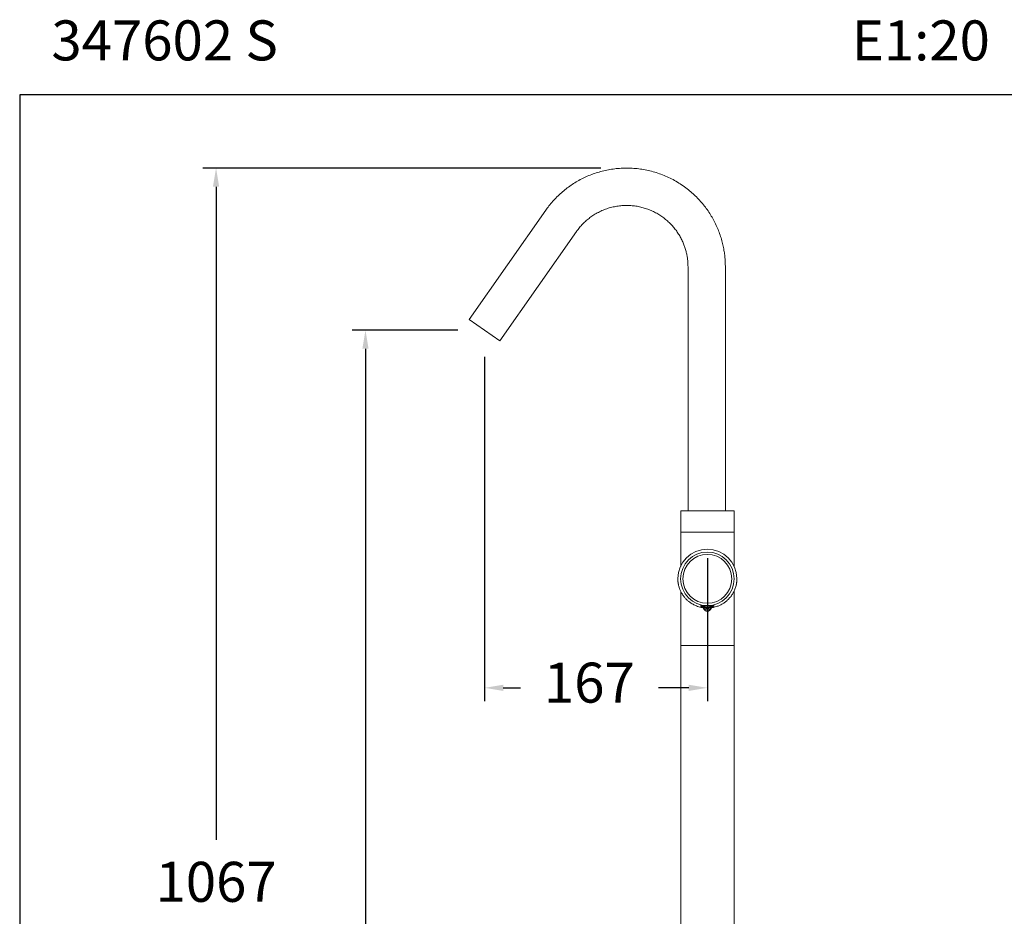
# Model space of a CAD drawing. Units: millimetres. Extents: x 2178.9 to 2242.9, y 1735.1 to 1802.3.
# Drawn here: x 2178.9 to 2215.8, y 1768.7 to 1802.3 of the extents above; entities that cross this region are included whole.
import ezdxf

# ---------------------------------------------------------------- set-up
doc = ezdxf.new("R2010")
doc.units = ezdxf.units.MM
doc.layers.add('COTAS', color=8, linetype='Continuous')
doc.layers.add('cuerpo', color=7, linetype='Continuous', lineweight=5)
doc.styles.add('ARIAL', font='arial.ttf')
doc.styles.add('RS (E1.10)', font='calibril.ttf', dxfattribs={"height": 1.5})
doc.dimstyles.new('RS (E1.20)', dxfattribs={"dimtxt": 1.5, "dimasz": 0.7, "dimexe": 0.5, "dimexo": 1, "dimgap": 1, "dimtad": 0, "dimtih": 1, "dimtoh": 1, "dimdec": 0, "dimlfac": 20, "dimtxsty": 'ARIAL', "dimcen": 0, "dimclrd": 256, "dimclre": 256, "dimclrt": 256, "dimadec": 0, "dimazin": 0, "dimtfac": 1, "dimtdec": 0, "dimtofl": 0, "dimtmove": 0, "dimatfit": 3, "dimfxl": 1, "dimlwd": -1, "dimlwe": -1, "dimarcsym": 0})

# ---------------------------------------------------------------- blocks, each defined once
blk = doc.blocks.new('*D31')
at = {"layer": 'COTAS', "transparency": 16777216}
for p, q in [((2200.687, 1796.75), (2185.765, 1796.75)), ((2186.265, 1796.05), (2186.265, 1771.558)), ((2186.265, 1744.097), (2186.265, 1768.026)), ((2203.681, 1743.397), (2185.765, 1743.397))]:
    blk.add_line(p, q, dxfattribs=at)
for points in [[(2186.148, 1796.05), (2186.381, 1796.05), (2186.265, 1796.75)], [(2186.148, 1744.097), (2186.381, 1744.097), (2186.265, 1743.397)]]:
    blk.add_solid(points, dxfattribs=at)
at = {"layer": 'Defpoints', "color": 0, "transparency": 16777216}
for p in [(2201.687, 1796.75), (2186.265, 1743.397), (2204.681, 1743.397)]:
    blk.add_point(p, dxfattribs=at)
at = {"layer": 'COTAS', "transparency": 16777216, "insert": (2186.265, 1769.792), "char_height": 1.5, "attachment_point": 5, "style": 'ARIAL'}
blk.add_mtext('1067', dxfattribs=at)
blk = doc.blocks.new('*D32')
at = {"layer": 'COTAS', "transparency": 16777216}
for p, q in [((2195.331, 1790.672), (2191.366, 1790.672)), ((2191.866, 1789.972), (2191.866, 1767.678)), ((2191.866, 1744.097), (2191.866, 1764.147)), ((2207.681, 1743.397), (2191.366, 1743.397))]:
    blk.add_line(p, q, dxfattribs=at)
for points in [[(2191.749, 1789.972), (2191.982, 1789.972), (2191.866, 1790.672)], [(2191.749, 1744.097), (2191.982, 1744.097), (2191.866, 1743.397)]]:
    blk.add_solid(points, dxfattribs=at)
at = {"layer": 'Defpoints', "color": 0, "transparency": 16777216}
for p in [(2196.331, 1790.672), (2191.866, 1743.397), (2208.681, 1743.397)]:
    blk.add_point(p, dxfattribs=at)
at = {"layer": 'COTAS', "transparency": 16777216, "insert": (2191.866, 1765.912), "char_height": 1.5, "attachment_point": 5, "style": 'ARIAL'}
blk.add_mtext('945', dxfattribs=at)
blk = doc.blocks.new('*D39')
at = {"layer": 'COTAS', "transparency": 16777216}
for p, q in [((2196.331, 1789.672), (2196.331, 1776.76)), ((2204.681, 1782.122), (2204.681, 1776.76)), ((2197.031, 1777.26), (2197.671, 1777.26)), ((2203.981, 1777.26), (2202.844, 1777.26))]:
    blk.add_line(p, q, dxfattribs=at)
for points in [[(2197.031, 1777.377), (2197.031, 1777.144), (2196.331, 1777.26)], [(2203.981, 1777.377), (2203.981, 1777.144), (2204.681, 1777.26)]]:
    blk.add_solid(points, dxfattribs=at)
at = {"layer": 'Defpoints', "color": 0, "transparency": 16777216}
for p in [(2196.331, 1790.672), (2204.681, 1783.122), (2204.681, 1777.26)]:
    blk.add_point(p, dxfattribs=at)
at = {"layer": 'COTAS', "transparency": 16777216, "insert": (2200.257, 1777.26), "char_height": 1.5, "attachment_point": 5, "style": 'ARIAL'}
blk.add_mtext('167', dxfattribs=at)

msp = doc.modelspace()

# ---------------------------------------------------------------- linework, layer by layer
at = {"color": 3}
msp.add_lwpolyline([(2242.929, 1799.488), (2178.904, 1799.488), (2178.904, 1735.075), (2242.929, 1735.075)], close=True, dxfattribs=at)
at = {"layer": 'cuerpo'}
for p, q in [((2195.758, 1791.074), (2198.626, 1795.169)), ((2199.772, 1794.366), (2196.905, 1790.271)), ((2203.956, 1783.891), (2203.956, 1793.047)), ((2205.356, 1793.047), (2205.356, 1783.891)), ((2196.905, 1790.271), (2195.758, 1791.074)), ((2203.681, 1783.891), (2203.681, 1781.812)), ((2203.681, 1783.891), (2203.681, 1783.091)), ((2205.681, 1783.891), (2203.681, 1783.891)), ((2205.681, 1783.091), (2205.681, 1783.891)), ((2205.681, 1781.812), (2205.681, 1783.891)), ((2203.681, 1783.091), (2205.681, 1783.091)), ((2205.681, 1783.091), (2204.869, 1783.091)), ((2205.681, 1783.091), (2205.681, 1783.091)), ((2203.681, 1780.872), (2203.681, 1778.847)), ((2205.681, 1778.847), (2205.681, 1780.872)), ((2203.681, 1778.847), (2203.681, 1744.397)), ((2205.681, 1778.847), (2203.681, 1778.847)), ((2205.681, 1744.401), (2205.681, 1778.847))]:
    msp.add_line(p, q, dxfattribs=at)
at = {"layer": 'cuerpo', "linetype": 'Continuous'}
for p, q in [((2204.44, 1780.309), (2204.441, 1780.355)), ((2204.44, 1780.309), (2204.445, 1780.307)), ((2204.544, 1780.264), (2204.544, 1780.225)), ((2204.681, 1780.173), (2204.681, 1780.135)), ((2204.818, 1780.225), (2204.818, 1780.264)), ((2204.917, 1780.307), (2204.922, 1780.309)), ((2204.921, 1780.355), (2204.922, 1780.309))]:
    msp.add_line(p, q, dxfattribs=at)
at = {"layer": 'cuerpo', "linetype": 'Continuous', "flags": 128}
msp.add_lwpolyline([(2204.544, 1780.225), (2204.549, 1780.216), (2204.55, 1780.213), (2204.551, 1780.212), (2204.551, 1780.212), (2204.551, 1780.212), (2204.551, 1780.212), (2204.551, 1780.212), (2204.551, 1780.212), (2204.551, 1780.212), (2204.551, 1780.212)], dxfattribs=at)
at = {"layer": 'cuerpo'}
msp.add_circle((2204.681, 1781.347), 1.003, dxfattribs=at)
at = {"layer": 'cuerpo', "linetype": 'Continuous'}
msp.add_circle((2204.681, 1781.347), 0.917, dxfattribs=at)
for centre, radius, start, end in [((2204.681, 1781.347), 1.107, 0.5342, 179.4658), ((2204.413, 1780.669), 0.425, 287.9635, 294.5798), ((2204.782, 1779.892), 0.43, 115.988, 122.7639), ((2204.682, 1780.323), 0.15, 207.6709, 269.6771), ((2204.682, 1780.285), 0.15, 207.7699, 269.677), ((2204.68, 1780.323), 0.15, 270.3229, 332.3291), ((2204.68, 1780.285), 0.15, 270.323, 332.2301), ((2204.58, 1779.892), 0.43, 57.2361, 64.012), ((2204.949, 1780.669), 0.425, 245.4202, 252.0365)]:
    msp.add_arc(centre, radius, start, end, dxfattribs=at)
at = {"layer": 'cuerpo'}
for points, knots in [([(2198.627, 1795.168), (2198.643, 1795.193), (2198.702, 1795.278), (2198.814, 1795.418), (2198.962, 1795.587), (2199.123, 1795.747), (2199.294, 1795.898), (2199.475, 1796.039), (2199.666, 1796.169), (2199.866, 1796.288), (2200.074, 1796.394), (2200.289, 1796.488), (2200.511, 1796.568), (2200.738, 1796.634), (2200.971, 1796.686), (2201.207, 1796.722), (2201.446, 1796.744), (2201.687, 1796.75), (2201.929, 1796.74), (2202.17, 1796.714), (2202.411, 1796.672), (2202.649, 1796.614), (2202.884, 1796.54), (2203.115, 1796.45), (2203.341, 1796.345), (2203.56, 1796.223), (2203.771, 1796.086), (2203.967, 1795.94), (2204.147, 1795.786), (2204.311, 1795.627), (2204.465, 1795.459), (2204.608, 1795.282), (2204.74, 1795.096), (2204.86, 1794.903), (2204.967, 1794.704), (2205.062, 1794.499), (2205.143, 1794.29), (2205.211, 1794.08), (2205.265, 1793.871), (2205.305, 1793.672), (2205.33, 1793.499), (2205.345, 1793.343), (2205.354, 1793.197), (2205.355, 1793.096), (2205.356, 1793.047)], [0, 0, 0, 0, 0.009418, 0.033219, 0.057231, 0.081432, 0.105804, 0.130333, 0.155007, 0.179817, 0.204754, 0.229813, 0.254989, 0.280278, 0.305678, 0.331187, 0.356804, 0.382529, 0.408363, 0.434309, 0.460368, 0.486547, 0.512849, 0.539283, 0.565857, 0.592583, 0.619476, 0.646554, 0.670939, 0.695309, 0.719659, 0.743983, 0.768274, 0.792519, 0.816702, 0.840792, 0.86474, 0.888447, 0.911694, 0.933884, 0.953276, 0.967767, 0.984182, 1, 1, 1, 1]), ([(2203.956, 1793.047), (2203.955, 1793.112), (2203.952, 1793.204), (2203.938, 1793.339), (2203.921, 1793.454), (2203.893, 1793.59), (2203.854, 1793.731), (2203.803, 1793.876), (2203.741, 1794.023), (2203.666, 1794.168), (2203.58, 1794.312), (2203.481, 1794.451), (2203.37, 1794.584), (2203.249, 1794.71), (2203.116, 1794.827), (2202.974, 1794.935), (2202.821, 1795.033), (2202.661, 1795.119), (2202.493, 1795.192), (2202.318, 1795.252), (2202.138, 1795.299), (2201.953, 1795.33), (2201.765, 1795.347), (2201.575, 1795.348), (2201.384, 1795.334), (2201.194, 1795.303), (2201.005, 1795.256), (2200.82, 1795.193), (2200.639, 1795.113), (2200.471, 1795.021), (2200.315, 1794.918), (2200.173, 1794.808), (2200.04, 1794.687), (2199.918, 1794.555), (2199.829, 1794.448), (2199.785, 1794.382), (2199.774, 1794.365)], [0, 0, 0, 0, 0.033596, 0.04723, 0.069879, 0.093444, 0.118774, 0.145272, 0.1727, 0.200868, 0.229643, 0.258926, 0.288644, 0.31874, 0.349173, 0.379909, 0.410921, 0.442192, 0.473706, 0.505451, 0.53742, 0.569609, 0.602016, 0.634642, 0.667491, 0.700571, 0.733894, 0.767476, 0.801338, 0.835509, 0.866445, 0.897355, 0.92823, 0.959057, 0.989821, 1, 1, 1, 1])]:
    msp.add_open_spline(points, degree=3, knots=knots, dxfattribs=at)
at = {"layer": 'cuerpo', "linetype": 'Continuous'}
for points, knots in [([(2203.574, 1781.357), (2203.574, 1781.351), (2203.574, 1781.34), (2203.574, 1781.322), (2203.575, 1781.304), (2203.576, 1781.287), (2203.577, 1781.269), (2203.578, 1781.251), (2203.58, 1781.234), (2203.582, 1781.216), (2203.584, 1781.199), (2203.587, 1781.182), (2203.59, 1781.165), (2203.593, 1781.147), (2203.597, 1781.13), (2203.6, 1781.113), (2203.603, 1781.102), (2203.604, 1781.097)], [0, 0, 0, 0, 0.066087, 0.132104, 0.198087, 0.264071, 0.330092, 0.396186, 0.462386, 0.528729, 0.595249, 0.66198, 0.728958, 0.796215, 0.863786, 0.931704, 1, 1, 1, 1]), ([(2205.758, 1781.097), (2205.759, 1781.102), (2205.762, 1781.113), (2205.766, 1781.13), (2205.769, 1781.147), (2205.772, 1781.165), (2205.775, 1781.182), (2205.778, 1781.199), (2205.78, 1781.216), (2205.782, 1781.234), (2205.784, 1781.251), (2205.785, 1781.269), (2205.786, 1781.287), (2205.787, 1781.304), (2205.788, 1781.322), (2205.788, 1781.34), (2205.788, 1781.351), (2205.788, 1781.357)], [0, 0, 0, 0, 0.068296, 0.136214, 0.203785, 0.271042, 0.33802, 0.404751, 0.471271, 0.537614, 0.603814, 0.669908, 0.735929, 0.801913, 0.867896, 0.933913, 1, 1, 1, 1]), ([(2203.604, 1781.097), (2203.61, 1781.076), (2203.62, 1781.037), (2203.639, 1780.98), (2203.661, 1780.925), (2203.686, 1780.87), (2203.714, 1780.817), (2203.745, 1780.765), (2203.78, 1780.714), (2203.818, 1780.664), (2203.858, 1780.617), (2203.9, 1780.574), (2203.943, 1780.533), (2203.992, 1780.492), (2204.048, 1780.45), (2204.111, 1780.409), (2204.176, 1780.373), (2204.243, 1780.342), (2204.318, 1780.312), (2204.401, 1780.287), (2204.471, 1780.271), (2204.51, 1780.266), (2204.518, 1780.265)], [0, 0, 0, 0, 0.049501, 0.096475, 0.140927, 0.189326, 0.236038, 0.28107, 0.33065, 0.379109, 0.426459, 0.472708, 0.517866, 0.561944, 0.619663, 0.676449, 0.732328, 0.787327, 0.841477, 0.912186, 0.982354, 1, 1, 1, 1]), ([(2204.844, 1780.265), (2204.864, 1780.268), (2204.91, 1780.275), (2204.979, 1780.293), (2205.047, 1780.314), (2205.109, 1780.338), (2205.164, 1780.363), (2205.219, 1780.391), (2205.273, 1780.423), (2205.325, 1780.458), (2205.374, 1780.495), (2205.42, 1780.534), (2205.463, 1780.575), (2205.505, 1780.618), (2205.545, 1780.665), (2205.583, 1780.715), (2205.619, 1780.769), (2205.654, 1780.828), (2205.686, 1780.892), (2205.714, 1780.957), (2205.739, 1781.026), (2205.751, 1781.072), (2205.758, 1781.097)], [0, 0, 0, 0, 0.046239, 0.102571, 0.159259, 0.20444, 0.250212, 0.296594, 0.343602, 0.391251, 0.439558, 0.483532, 0.528584, 0.574725, 0.621964, 0.670312, 0.719778, 0.773817, 0.830269, 0.885712, 0.941043, 1, 1, 1, 1]), ([(2204.511, 1780.272), (2204.51, 1780.273), (2204.501, 1780.274), (2204.487, 1780.277), (2204.473, 1780.28), (2204.464, 1780.283), (2204.455, 1780.285), (2204.445, 1780.288), (2204.437, 1780.291), (2204.432, 1780.293), (2204.431, 1780.295), (2204.432, 1780.295), (2204.436, 1780.295), (2204.443, 1780.295), (2204.453, 1780.293), (2204.466, 1780.291), (2204.478, 1780.29), (2204.487, 1780.288), (2204.49, 1780.288)], [0, 0, 0, 0, 0.016494, 0.090376, 0.165313, 0.201959, 0.238605, 0.313413, 0.389362, 0.461367, 0.53491, 0.609581, 0.68016, 0.752177, 0.825226, 0.896436, 0.969051, 1, 1, 1, 1]), ([(2204.544, 1780.225), (2204.541, 1780.231), (2204.538, 1780.237), (2204.532, 1780.248), (2204.528, 1780.254), (2204.516, 1780.268), (2204.508, 1780.276), (2204.49, 1780.29), (2204.48, 1780.295), (2204.461, 1780.303), (2204.451, 1780.307), (2204.44, 1780.309)], [0, 0, 0, 0, 0.125, 0.125, 0.25, 0.25, 0.5, 0.5, 0.75, 0.75, 1, 1, 1, 1]), ([(2204.441, 1780.355), (2204.448, 1780.353), (2204.463, 1780.35), (2204.484, 1780.345), (2204.506, 1780.341), (2204.528, 1780.338), (2204.55, 1780.335), (2204.571, 1780.332), (2204.593, 1780.33), (2204.615, 1780.328), (2204.637, 1780.327), (2204.659, 1780.327), (2204.674, 1780.326), (2204.681, 1780.326)], [0, 0, 0, 0, 0.0913, 0.182522, 0.273666, 0.364731, 0.455717, 0.546626, 0.637456, 0.728209, 0.818884, 0.909481, 1, 1, 1, 1]), ([(2204.441, 1780.355), (2204.451, 1780.352), (2204.461, 1780.348), (2204.481, 1780.338), (2204.49, 1780.332), (2204.508, 1780.317), (2204.516, 1780.308), (2204.532, 1780.288), (2204.539, 1780.277), (2204.544, 1780.264)], [0, 0, 0, 0, 0.25, 0.25, 0.5, 0.5, 0.75, 0.75, 1, 1, 1, 1]), ([(2204.59, 1780.282), (2204.582, 1780.291), (2204.572, 1780.299), (2204.55, 1780.314), (2204.537, 1780.32), (2204.511, 1780.332), (2204.497, 1780.338), (2204.47, 1780.347), (2204.456, 1780.351), (2204.441, 1780.355)], [0, 0, 0, 0, 0.25, 0.25, 0.5, 0.5, 0.75, 0.75, 1, 1, 1, 1]), ([(2204.549, 1780.253), (2204.548, 1780.255), (2204.546, 1780.259), (2204.545, 1780.262), (2204.544, 1780.264)], [0, 0, 0, 0, 0.505549, 1, 1, 1, 1]), ([(2204.544, 1780.225), (2204.545, 1780.224), (2204.546, 1780.22), (2204.548, 1780.216), (2204.549, 1780.215)], [0, 0, 0, 0, 0.494622, 1, 1, 1, 1]), ([(2204.769, 1780.278), (2204.761, 1780.278), (2204.747, 1780.277), (2204.725, 1780.276), (2204.703, 1780.275), (2204.681, 1780.275), (2204.659, 1780.275), (2204.637, 1780.276), (2204.615, 1780.277), (2204.601, 1780.278), (2204.593, 1780.278)], [0, 0, 0, 0, 0.125184, 0.25021, 0.375132, 0.5, 0.624868, 0.74979, 0.874816, 1, 1, 1, 1]), ([(2204.593, 1780.278), (2204.594, 1780.276), (2204.597, 1780.272), (2204.6, 1780.267), (2204.604, 1780.262), (2204.61, 1780.255), (2204.618, 1780.247), (2204.63, 1780.239), (2204.642, 1780.233), (2204.655, 1780.228), (2204.668, 1780.225), (2204.677, 1780.225), (2204.681, 1780.225)], [0, 0, 0, 0, 0.061455, 0.122672, 0.18392, 0.24547, 0.372645, 0.500066, 0.627242, 0.754662, 0.877268, 1, 1, 1, 1]), ([(2204.68, 1780.135), (2204.69, 1780.136), (2204.705, 1780.137), (2204.727, 1780.142), (2204.745, 1780.149), (2204.763, 1780.16), (2204.781, 1780.174), (2204.799, 1780.192), (2204.807, 1780.207), (2204.812, 1780.215)], [0, 0, 0, 0, 0.17956, 0.287022, 0.406198, 0.537086, 0.679684, 0.83399, 1, 1, 1, 1]), ([(2204.681, 1780.326), (2204.688, 1780.326), (2204.703, 1780.327), (2204.725, 1780.327), (2204.747, 1780.328), (2204.769, 1780.33), (2204.791, 1780.332), (2204.813, 1780.335), (2204.834, 1780.338), (2204.856, 1780.341), (2204.878, 1780.345), (2204.9, 1780.35), (2204.914, 1780.353), (2204.921, 1780.355)], [0, 0, 0, 0, 0.090519, 0.181116, 0.271791, 0.362544, 0.453374, 0.544283, 0.635269, 0.726334, 0.817478, 0.9087, 1, 1, 1, 1]), ([(2204.681, 1780.225), (2204.683, 1780.225), (2204.688, 1780.225), (2204.694, 1780.226), (2204.701, 1780.227), (2204.71, 1780.229), (2204.72, 1780.233), (2204.732, 1780.239), (2204.744, 1780.247), (2204.754, 1780.256), (2204.762, 1780.267), (2204.767, 1780.274), (2204.769, 1780.278)], [0, 0, 0, 0, 0.061455, 0.122672, 0.18392, 0.24547, 0.372645, 0.500066, 0.627242, 0.754662, 0.877268, 1, 1, 1, 1]), ([(2204.681, 1780.225), (2204.681, 1780.223), (2204.681, 1780.219), (2204.681, 1780.214), (2204.681, 1780.209), (2204.681, 1780.204), (2204.681, 1780.198), (2204.681, 1780.193), (2204.681, 1780.189), (2204.681, 1780.184), (2204.681, 1780.181), (2204.681, 1780.178), (2204.681, 1780.175), (2204.681, 1780.174), (2204.681, 1780.173), (2204.681, 1780.173)], [0, 0, 0, 0, 0.066201, 0.13419, 0.203966, 0.275529, 0.348879, 0.424016, 0.50094, 0.579651, 0.660148, 0.742432, 0.826502, 0.912358, 1, 1, 1, 1]), ([(2204.921, 1780.355), (2204.907, 1780.351), (2204.892, 1780.347), (2204.864, 1780.337), (2204.851, 1780.332), (2204.825, 1780.32), (2204.812, 1780.314), (2204.796, 1780.303), (2204.79, 1780.299), (2204.781, 1780.291), (2204.776, 1780.286), (2204.773, 1780.282)], [0, 0, 0, 0, 0.25, 0.25, 0.5, 0.5, 0.75, 0.75, 0.875, 0.875, 1, 1, 1, 1]), ([(2204.813, 1780.215), (2204.814, 1780.216), (2204.816, 1780.22), (2204.817, 1780.224), (2204.818, 1780.225)], [0, 0, 0, 0, 0.505378, 1, 1, 1, 1]), ([(2204.818, 1780.264), (2204.821, 1780.271), (2204.824, 1780.276), (2204.831, 1780.288), (2204.834, 1780.293), (2204.846, 1780.308), (2204.854, 1780.317), (2204.872, 1780.332), (2204.881, 1780.338), (2204.901, 1780.348), (2204.911, 1780.352), (2204.921, 1780.355)], [0, 0, 0, 0, 0.125, 0.125, 0.25, 0.25, 0.5, 0.5, 0.75, 0.75, 1, 1, 1, 1]), ([(2204.922, 1780.309), (2204.911, 1780.307), (2204.901, 1780.303), (2204.882, 1780.295), (2204.872, 1780.29), (2204.854, 1780.276), (2204.846, 1780.268), (2204.83, 1780.249), (2204.823, 1780.238), (2204.818, 1780.225)], [0, 0, 0, 0, 0.25, 0.25, 0.5, 0.5, 0.75, 0.75, 1, 1, 1, 1]), ([(2204.872, 1780.288), (2204.873, 1780.288), (2204.88, 1780.289), (2204.889, 1780.29), (2204.898, 1780.292), (2204.907, 1780.293), (2204.917, 1780.294), (2204.925, 1780.295), (2204.93, 1780.295), (2204.932, 1780.295), (2204.93, 1780.293), (2204.926, 1780.291), (2204.919, 1780.289), (2204.909, 1780.286), (2204.896, 1780.282), (2204.88, 1780.278), (2204.865, 1780.275), (2204.855, 1780.273), (2204.851, 1780.272), (2204.851, 1780.272)], [0, 0, 0, 0, 0.007932, 0.082759, 0.119346, 0.155933, 0.230623, 0.306455, 0.378287, 0.451652, 0.526141, 0.596587, 0.668465, 0.741371, 0.812516, 0.885064, 0.958619, 0.995039, 1, 1, 1, 1])]:
    msp.add_open_spline(points, degree=3, knots=knots, dxfattribs=at)
for points in [[(2204.593, 1780.278), (2204.592, 1780.28), (2204.591, 1780.281), (2204.59, 1780.282)], [(2204.773, 1780.282), (2204.771, 1780.281), (2204.77, 1780.28), (2204.769, 1780.278)], [(2204.813, 1780.253), (2204.815, 1780.257), (2204.817, 1780.261), (2204.818, 1780.264)]]:
    msp.add_open_spline(points, degree=3, dxfattribs=at)

# ---------------------------------------------------------------- texts
at = {"insert": (2180.091, 1802.285), "char_height": 1.5, "attachment_point": 1, "style": 'RS (E1.10)'}
msp.add_mtext_dynamic_manual_height_columns('347602 S^I^I^I^I^I^I^IE1:20', width=58.50745, gutter_width=1, heights=[4.487], dxfattribs=at)

# ---------------------------------------------------------------- dimensions: what is measured, and where the dimension line sits
at = {"layer": 'COTAS'}
for base, p1, p2, picture, middle in [((2186.265, 1743.397), (2201.687, 1796.75), (2204.681, 1743.397), '*D31', (2186.265, 1769.792)), ((2191.8656, 1743.3971), (2196.3314, 1790.672), (2208.681, 1743.3971), '*D32', (2191.8656, 1765.9124))]:
    dim = msp.add_linear_dim(base=base, p1=p1, p2=p2, angle=90, dimstyle='RS (E1.20)', dxfattribs=at)
    dim.commit()
    dim.dimension.update_dxf_attribs({"geometry": picture, "text_midpoint": middle, "dimtype": 160})
dim = msp.add_linear_dim(base=(2204.681, 1777.26), p1=(2196.331, 1790.672), p2=(2204.681, 1783.122), dimstyle='RS (E1.20)', dxfattribs=at)
dim.commit()
dim.dimension.update_dxf_attribs({"geometry": '*D39', "text_midpoint": (2200.257, 1777.26), "dimtype": 160})

doc.saveas('drawing.dxf')
